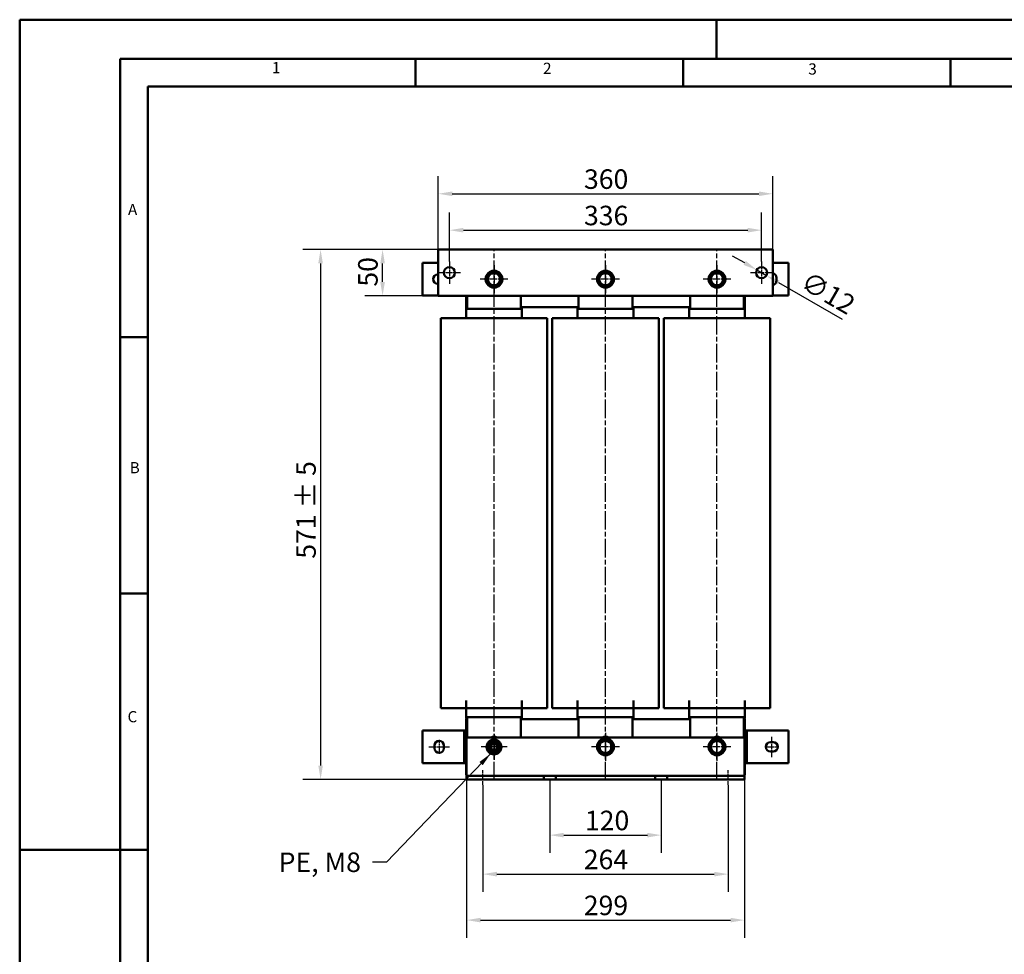
# Model space of a CAD drawing. Units: millimetres. Extents: x 0 to 2520, y 0 to 1782.
# Drawn here: x 0 to 1060, y 775 to 1782 of the extents above; entities that cross this region are included whole.
import ezdxf

# ---------------------------------------------------------------- set-up
doc = ezdxf.new("R2010")
doc.units = ezdxf.units.MM
doc.header["$LTSCALE"] = 6
doc.linetypes.add('CHAIN', pattern=[0.3543, 0.2362, -0.0295, 0.0591, -0.0295])
doc.linetypes.add('DASH_DOT', pattern=[0.37, 0.24, -0.06, 0.01, -0.06])
for name, color, linetype, lineweight in [('Bemaßungen(DIN)', 7, 'Continuous', 25), ('Mittellinie(DIN)', 7, 'DASH_DOT', 25), ('Mittelpunktmarkierung(DIN)', 7, 'Continuous', 25), ('Sichtbare Kanten(DIN)', 7, 'Continuous', 50), ('Skizziergeometrie(DIN)', 7, 'Continuous', 50), ('Symbole(DIN)', 7, 'Continuous', 25)]:
    doc.layers.add(name, color=color, linetype=linetype, lineweight=lineweight)
doc.styles.add('Aktuell-BSI', font='arial.ttf')
doc.styles.add('Textstil152', font='arial.ttf', dxfattribs={"width": 1.064})
doc.styles.add('Textstil49', font='arial.ttf', dxfattribs={"width": 1.064})
doc.dimstyles.new('DIN - Meuthen', dxfattribs={"dimscale": 6, "dimtxt": 3.5, "dimasz": 2.5, "dimexe": 3.175, "dimexo": 0, "dimgap": 0.8, "dimtad": 1, "dimdec": 0, "dimrnd": 1e-08, "dimtxsty": 'Aktuell-BSI', "dimcen": 0.09, "dimdle": 10, "dimclrd": 7, "dimclre": 7, "dimclrt": 7, "dimadec": 0, "dimazin": 2, "dimtfac": 0.714286, "dimtdec": 1, "dimtmove": 0, "dimatfit": 3, "dimfxl": 1, "dimtolj": 1, "dimlwd": 25, "dimlwe": 25, "dimarcsym": 0})
doc.dimstyles.new('DIN - Meuthen$7', dxfattribs={"dimscale": 6, "dimtxt": 3.5, "dimasz": 2.5, "dimexe": 3.175, "dimexo": 0, "dimgap": 0.8, "dimtad": 1, "dimdec": 0, "dimrnd": 1e-08, "dimtxsty": 'Aktuell-BSI', "dimcen": 0.09, "dimdle": 10, "dimclrd": 7, "dimclre": 7, "dimclrt": 7, "dimadec": 0, "dimazin": 2, "dimtfac": 0.714286, "dimtdec": 1, "dimtmove": 0, "dimatfit": 3, "dimfxl": 1, "dimtolj": 1, "dimlwd": 25, "dimlwe": 25, "dimarcsym": 0})

# ---------------------------------------------------------------- blocks, each defined once
blk = doc.blocks.new('Ränder A3')
at = {"layer": 'Skizziergeometrie(DIN)'}
for p, q in [((0, 0), (0, 297)), ((0, 297), (125, 297)), ((125, 297), (230, 297)), ((125, 297), (125, 290)), ((18, 290), (18, 7)), ((413, 290), (18, 290)), ((71, 285), (71, 290)), ((119, 285), (119, 290)), ((167, 285), (167, 290)), ((23, 240), (23, 285)), ((23, 285), (71, 285)), ((71, 285), (119, 285)), ((119, 285), (167, 285)), ((167, 285), (215, 285)), ((23, 240), (18, 240)), ((23, 194), (23, 240)), ((23, 194), (18, 194)), ((23, 148), (23, 194)), ((23, 148), (0, 148)), ((23, 102), (23, 148))]:
    blk.add_line(p, q, dxfattribs=at)
at = {"layer": 'Symbole(DIN)', "color": 7, "char_height": 2.01, "attachment_point": 7}
for s, insert, style in [('1', (45.25, 286.77), 'Textstil49'), ('2', (93.89, 286.64), 'Textstil49'), ('3', (141.48, 286.52), 'Textstil49'), ('A', (19.43, 261.3), 'Textstil49'), ('B', (19.73, 214.96), 'Textstil49'), ('C', (19.35, 170.26), 'Textstil152')]:
    blk.add_mtext(s, dxfattribs=dict(at, insert=insert, style=style))
blk = doc.blocks.new('*D8')
at = {"layer": 'Bemaßungen(DIN)', "color": 7, "linetype": 'Continuous', "lineweight": 25, "transparency": 16777216}
for p, q in [((462.6, 1521.5), (462.6, 1574.4)), ((798.6, 1521.5), (798.6, 1574.4)), ((477.6, 1555.3), (783.6, 1555.3))]:
    blk.add_line(p, q, dxfattribs=at)
at = {"layer": 'Bemaßungen(DIN)', "color": 7, "linetype": 'Continuous', "transparency": 16777216}
for points in [[(477.6, 1557.8), (477.6, 1552.8), (462.6, 1555.3)], [(783.6, 1557.8), (783.6, 1552.8), (798.6, 1555.3)]]:
    blk.add_solid(points, dxfattribs=at)
at = {"layer": 'Defpoints', "color": 0, "linetype": 'Continuous', "transparency": 16777216}
for p in [(798.6, 1555.3), (462.6, 1521.5), (798.6, 1521.5)]:
    blk.add_point(p, dxfattribs=at)
at = {"layer": 'Bemaßungen(DIN)', "color": 7, "linetype": 'Continuous', "lineweight": 25, "transparency": 16777216, "insert": (607.4, 1581.6), "char_height": 21, "attachment_point": 1, "style": 'Aktuell-BSI'}
blk.add_mtext('\\A1;336', dxfattribs=at)
blk = doc.blocks.new('*D9')
at = {"layer": 'Bemaßungen(DIN)', "color": 7, "linetype": 'Continuous', "lineweight": 25, "transparency": 16777216}
for p, q in [((450.6, 1534.5), (450.6, 1613.6)), ((810.6, 1534.5), (810.6, 1613.6)), ((465.6, 1594.5), (795.6, 1594.5))]:
    blk.add_line(p, q, dxfattribs=at)
at = {"layer": 'Bemaßungen(DIN)', "color": 7, "linetype": 'Continuous', "transparency": 16777216}
for points in [[(465.6, 1597), (465.6, 1592), (450.6, 1594.5)], [(795.6, 1597), (795.6, 1592), (810.6, 1594.5)]]:
    blk.add_solid(points, dxfattribs=at)
at = {"layer": 'Defpoints', "color": 0, "linetype": 'Continuous', "transparency": 16777216}
for p in [(810.6, 1594.5), (450.6, 1534.5), (810.6, 1534.5)]:
    blk.add_point(p, dxfattribs=at)
at = {"layer": 'Bemaßungen(DIN)', "color": 7, "linetype": 'Continuous', "lineweight": 25, "transparency": 16777216, "insert": (607.4, 1620.8), "char_height": 21, "attachment_point": 1, "style": 'Aktuell-BSI'}
blk.add_mtext('\\A1;360', dxfattribs=at)
blk = doc.blocks.new('*D10')
at = {"layer": 'Bemaßungen(DIN)', "color": 7, "linetype": 'Continuous', "lineweight": 25, "transparency": 16777216}
for p, q in [((570.6, 963.8), (570.6, 884.8)), ((690.6, 963.8), (690.6, 884.8)), ((585.6, 903.8), (675.6, 903.8))]:
    blk.add_line(p, q, dxfattribs=at)
at = {"layer": 'Bemaßungen(DIN)', "color": 7, "linetype": 'Continuous', "transparency": 16777216}
for points in [[(585.6, 906.3), (585.6, 901.3), (570.6, 903.8)], [(675.6, 906.3), (675.6, 901.3), (690.6, 903.8)]]:
    blk.add_solid(points, dxfattribs=at)
at = {"layer": 'Defpoints', "color": 0, "linetype": 'Continuous', "transparency": 16777216}
for p in [(570.6, 963.8), (690.6, 963.8), (690.6, 903.8)]:
    blk.add_point(p, dxfattribs=at)
at = {"layer": 'Bemaßungen(DIN)', "color": 7, "linetype": 'Continuous', "lineweight": 25, "transparency": 16777216, "insert": (608.4, 930.1), "char_height": 21, "attachment_point": 1, "style": 'Aktuell-BSI'}
blk.add_mtext('\\A1;120', dxfattribs=at)
blk = doc.blocks.new('*D11')
at = {"layer": 'Bemaßungen(DIN)', "color": 7, "linetype": 'Continuous', "lineweight": 25, "transparency": 16777216}
for p, q in [((498.6, 957.8), (498.6, 842.8)), ((762.6, 957.8), (762.6, 842.8)), ((513.6, 861.8), (747.6, 861.8))]:
    blk.add_line(p, q, dxfattribs=at)
at = {"layer": 'Bemaßungen(DIN)', "color": 7, "linetype": 'Continuous', "transparency": 16777216}
for points in [[(513.6, 864.3), (513.6, 859.3), (498.6, 861.8)], [(747.6, 864.3), (747.6, 859.3), (762.6, 861.8)]]:
    blk.add_solid(points, dxfattribs=at)
at = {"layer": 'Defpoints', "color": 0, "linetype": 'Continuous', "transparency": 16777216}
for p in [(498.6, 957.8), (762.6, 957.8), (762.6, 861.8)]:
    blk.add_point(p, dxfattribs=at)
at = {"layer": 'Bemaßungen(DIN)', "color": 7, "linetype": 'Continuous', "lineweight": 25, "transparency": 16777216, "insert": (607.2, 888.1), "char_height": 21, "attachment_point": 1, "style": 'Aktuell-BSI'}
blk.add_mtext('\\A1;264', dxfattribs=at)
blk = doc.blocks.new('*D15')
at = {"layer": 'Bemaßungen(DIN)', "color": 7, "linetype": 'Continuous', "lineweight": 25, "transparency": 16777216}
for p, q in [((450.6, 1534.5), (371.5, 1534.5)), ((390.6, 1499.5), (390.6, 1519.5)), ((450.6, 1484.5), (371.5, 1484.5))]:
    blk.add_line(p, q, dxfattribs=at)
at = {"layer": 'Bemaßungen(DIN)', "color": 7, "linetype": 'Continuous', "transparency": 16777216}
for points in [[(388.1, 1519.5), (393.1, 1519.5), (390.6, 1534.5)], [(388.1, 1499.5), (393.1, 1499.5), (390.6, 1484.5)]]:
    blk.add_solid(points, dxfattribs=at)
at = {"layer": 'Defpoints', "color": 0, "linetype": 'Continuous', "transparency": 16777216}
for p in [(390.6, 1534.5), (450.6, 1534.5), (450.6, 1484.5)]:
    blk.add_point(p, dxfattribs=at)
at = {"layer": 'Bemaßungen(DIN)', "color": 7, "linetype": 'Continuous', "lineweight": 25, "transparency": 16777216, "insert": (364.3, 1494.5), "char_height": 21, "attachment_point": 1, "rotation": 90, "style": 'Aktuell-BSI'}
blk.add_mtext('\\A1;50', dxfattribs=at)
blk = doc.blocks.new('*D16')
at = {"layer": 'Bemaßungen(DIN)', "color": 7, "linetype": 'Continuous', "lineweight": 25, "transparency": 16777216}
for p, q in [((450.6, 1534.5), (304.9, 1534.5)), ((323.9, 1519.5), (323.9, 978.8)), ((481.1, 963.8), (304.9, 963.8))]:
    blk.add_line(p, q, dxfattribs=at)
at = {"layer": 'Bemaßungen(DIN)', "color": 7, "linetype": 'Continuous', "transparency": 16777216}
for points in [[(321.4, 1519.5), (326.4, 1519.5), (323.9, 1534.5)], [(321.4, 978.8), (326.4, 978.8), (323.9, 963.8)]]:
    blk.add_solid(points, dxfattribs=at)
at = {"layer": 'Defpoints', "color": 0, "linetype": 'Continuous', "transparency": 16777216}
for p in [(450.6, 1534.5), (323.9, 963.8), (481.1, 963.8)]:
    blk.add_point(p, dxfattribs=at)
at = {"layer": 'Bemaßungen(DIN)', "color": 7, "linetype": 'Continuous', "lineweight": 25, "transparency": 16777216, "insert": (297.7, 1201.5), "char_height": 21, "attachment_point": 1, "rotation": 90, "style": 'Aktuell-BSI'}
blk.add_mtext('\\A1;571 ± 5', dxfattribs=at)
blk = doc.blocks.new('*D17')
at = {"layer": 'Bemaßungen(DIN)', "color": 7, "linetype": 'Continuous', "lineweight": 25, "transparency": 16777216}
for p, q in [((780.4, 1520), (767.4, 1527.5)), ((793.4, 1512.5), (803.7, 1506.5)), ((816.7, 1499), (885.4, 1459.4))]:
    blk.add_line(p, q, dxfattribs=at)
at = {"layer": 'Bemaßungen(DIN)', "color": 7, "linetype": 'Continuous', "transparency": 16777216}
for points in [[(781.6, 1522.2), (779.1, 1517.9), (793.4, 1512.5)], [(818, 1501.2), (815.5, 1496.9), (803.7, 1506.5)]]:
    blk.add_solid(points, dxfattribs=at)
at = {"layer": 'Defpoints', "color": 0, "linetype": 'Continuous', "transparency": 16777216}
for p in [(793.4, 1512.5), (803.7, 1506.5)]:
    blk.add_point(p, dxfattribs=at)
at = {"layer": 'Bemaßungen(DIN)', "color": 7, "linetype": 'Continuous', "lineweight": 25, "transparency": 16777216, "insert": (849.3, 1511.9), "char_height": 21, "attachment_point": 1, "rotation": 330, "style": 'Aktuell-BSI'}
blk.add_mtext('\\A1;∅12', dxfattribs=at)
blk = doc.blocks.new('*D18')
at = {"layer": 'Bemaßungen(DIN)', "color": 7, "linetype": 'Continuous', "lineweight": 25, "transparency": 16777216}
for p, q in [((481.1, 963.8), (481.1, 793.3)), ((780.1, 963.8), (780.1, 793.3)), ((496.1, 812.3), (765.1, 812.3))]:
    blk.add_line(p, q, dxfattribs=at)
at = {"layer": 'Bemaßungen(DIN)', "color": 7, "linetype": 'Continuous', "transparency": 16777216}
for points in [[(496.1, 814.8), (496.1, 809.8), (481.1, 812.3)], [(765.1, 814.8), (765.1, 809.8), (780.1, 812.3)]]:
    blk.add_solid(points, dxfattribs=at)
at = {"layer": 'Defpoints', "color": 0, "linetype": 'Continuous', "transparency": 16777216}
for p in [(481.1, 963.8), (780.1, 963.8), (780.1, 812.3)]:
    blk.add_point(p, dxfattribs=at)
at = {"layer": 'Bemaßungen(DIN)', "color": 7, "linetype": 'Continuous', "lineweight": 25, "transparency": 16777216, "insert": (607.2, 838.6), "char_height": 21, "attachment_point": 1, "style": 'Aktuell-BSI'}
blk.add_mtext('\\A1;299', dxfattribs=at)

msp = doc.modelspace()

# ---------------------------------------------------------------- linework, layer by layer
at = {"layer": 'Mittellinie(DIN)', "linetype": 'CHAIN', "ltscale": 14.112334}
for p, q in [((510.55, 962.83), (510.55, 1534.83)), ((630.55, 962.83), (630.55, 1534.83)), ((750.55, 962.83), (750.55, 1534.83))]:
    msp.add_line(p, q, dxfattribs=at)
at = {"layer": 'Mittellinie(DIN)', "linetype": 'CHAIN', "ltscale": 4.074327}
for p, q in [((809.55, 987.83), (809.55, 1009.83)), ((440.55, 998.83), (462.55, 998.83))]:
    msp.add_line(p, q, dxfattribs=at)
at = {"layer": 'Mittellinie(DIN)', "linetype": 'CHAIN', "ltscale": 2.777919}
for p, q in [((451.55, 1006.33), (451.55, 991.33)), ((802.05, 998.83), (817.05, 998.83))]:
    msp.add_line(p, q, dxfattribs=at)
at = {"layer": 'Mittellinie(DIN)', "linetype": 'CHAIN', "ltscale": 2.96312}
for p, q in [((498.55, 957.83), (498.55, 973.83)), ((762.55, 957.83), (762.55, 973.83))]:
    msp.add_line(p, q, dxfattribs=at)
at = {"layer": 'Mittelpunktmarkierung(DIN)', "linetype": 'CHAIN', "ltscale": 4.44473}
for p, q in [((462.55, 1521.53), (462.55, 1497.53)), ((798.55, 1521.53), (798.55, 1497.53)), ((474.55, 1509.53), (450.55, 1509.53)), ((810.55, 1509.53), (786.55, 1509.53))]:
    msp.add_line(p, q, dxfattribs=at)
at = {"layer": 'Mittelpunktmarkierung(DIN)', "linetype": 'CHAIN', "ltscale": 5.555937}
for p, q in [((510.55, 1517.53), (510.55, 1487.53)), ((630.55, 1517.53), (630.55, 1487.53)), ((750.55, 1517.53), (750.55, 1487.53)), ((525.55, 1502.53), (495.55, 1502.53)), ((645.55, 1502.53), (615.55, 1502.53)), ((765.55, 1502.53), (735.55, 1502.53)), ((630.55, 1013.83), (630.55, 983.83)), ((750.55, 1013.83), (750.55, 983.83)), ((645.55, 998.83), (615.55, 998.83)), ((765.55, 998.83), (735.55, 998.83))]:
    msp.add_line(p, q, dxfattribs=at)
at = {"layer": 'Mittelpunktmarkierung(DIN)', "linetype": 'CHAIN', "ltscale": 5.185534}
for p, q in [((510.55, 1012.83), (510.55, 984.83)), ((524.55, 998.83), (496.55, 998.83))]:
    msp.add_line(p, q, dxfattribs=at)
at = {"layer": 'Sichtbare Kanten(DIN)'}
for p, q in [((450.55, 1484.53), (450.55, 1534.53)), ((450.55, 1534.53), (810.55, 1534.53)), ((810.55, 1484.53), (810.55, 1534.53)), ((433.55, 1520.03), (450.55, 1520.03)), ((433.55, 1520.03), (433.55, 1485.03)), ((810.55, 1520.03), (827.55, 1520.03)), ((827.55, 1520.03), (827.55, 1485.03)), ((450.05, 1507.53), (450.55, 1507.53)), ((450.55, 1497.53), (450.05, 1497.53)), ((814.55, 1504.03), (814.55, 1501.03)), ((450.55, 1485.03), (433.55, 1485.03)), ((810.55, 1484.53), (450.55, 1484.53)), ((480.55, 1472.53), (480.55, 1484.53)), ((481.55, 1470.68), (481.55, 1484.53)), ((539.55, 1484.53), (539.55, 1470.68)), ((601.55, 1470.68), (601.55, 1484.53)), ((659.55, 1484.53), (659.55, 1470.68)), ((721.55, 1470.68), (721.55, 1484.53)), ((779.55, 1484.53), (779.55, 1470.68)), ((780.55, 1484.53), (780.55, 1472.53)), ((827.55, 1485.03), (810.55, 1485.03)), ((481.55, 1472.53), (480.55, 1472.53)), ((481.55, 1472.03), (480.55, 1472.03)), ((480.55, 1470.68), (480.55, 1472.03)), ((480.55, 1470.68), (480.55, 1460.68)), ((540.55, 1470.68), (480.55, 1470.68)), ((481.55, 1472.53), (481.05, 1472.53)), ((481.05, 1472.03), (481.05, 1472.53)), ((481.55, 1472.03), (481.05, 1472.03)), ((601.55, 1472.53), (539.55, 1472.53)), ((540.05, 1472.53), (539.55, 1472.53)), ((540.55, 1472.03), (539.55, 1472.03)), ((540.05, 1472.03), (539.55, 1472.03)), ((540.05, 1472.03), (540.05, 1472.53)), ((540.55, 1470.68), (540.55, 1472.03)), ((540.55, 1470.68), (540.55, 1460.68)), ((601.55, 1472.03), (600.55, 1472.03)), ((600.55, 1470.68), (600.55, 1472.03)), ((600.55, 1470.68), (600.55, 1460.68)), ((660.55, 1470.68), (600.55, 1470.68)), ((601.55, 1472.53), (601.05, 1472.53)), ((601.05, 1472.03), (601.05, 1472.53)), ((601.55, 1472.03), (601.05, 1472.03)), ((721.55, 1472.53), (659.55, 1472.53)), ((660.05, 1472.53), (659.55, 1472.53)), ((660.55, 1472.03), (659.55, 1472.03)), ((660.05, 1472.03), (659.55, 1472.03)), ((660.05, 1472.03), (660.05, 1472.53)), ((660.55, 1470.68), (660.55, 1472.03)), ((660.55, 1470.68), (660.55, 1460.68)), ((721.55, 1472.03), (720.55, 1472.03)), ((720.55, 1470.68), (720.55, 1472.03)), ((720.55, 1470.68), (720.55, 1460.68)), ((780.55, 1470.68), (720.55, 1470.68)), ((721.55, 1472.53), (721.05, 1472.53)), ((721.05, 1472.03), (721.05, 1472.53)), ((721.55, 1472.03), (721.05, 1472.03)), ((780.55, 1472.53), (779.55, 1472.53)), ((780.05, 1472.53), (779.55, 1472.53)), ((780.55, 1472.03), (779.55, 1472.03)), ((780.05, 1472.03), (779.55, 1472.03)), ((780.05, 1472.03), (780.05, 1472.53)), ((780.55, 1470.68), (780.55, 1472.03)), ((780.55, 1470.68), (780.55, 1460.68)), ((453.18, 1460.68), (454.74, 1460.68)), ((453.18, 1460.68), (453.18, 1040.68)), ((454.74, 1460.68), (471.06, 1460.68)), ((471.06, 1460.68), (480.55, 1460.68)), ((480.55, 1460.68), (540.55, 1460.68)), ((540.55, 1460.68), (550.05, 1460.68)), ((550.05, 1460.68), (566.36, 1460.68)), ((566.36, 1460.68), (567.92, 1460.68)), ((567.92, 1040.68), (567.92, 1460.68)), ((573.18, 1460.68), (574.74, 1460.68)), ((573.18, 1460.68), (573.18, 1040.68)), ((574.74, 1460.68), (591.06, 1460.68)), ((591.06, 1460.68), (600.55, 1460.68)), ((600.55, 1460.68), (660.55, 1460.68)), ((660.55, 1460.68), (670.05, 1460.68)), ((670.05, 1460.68), (686.36, 1460.68)), ((686.36, 1460.68), (687.92, 1460.68)), ((687.92, 1040.68), (687.92, 1460.68)), ((693.18, 1460.68), (694.74, 1460.68)), ((693.18, 1460.68), (693.18, 1040.68)), ((694.74, 1460.68), (711.06, 1460.68)), ((711.06, 1460.68), (720.55, 1460.68)), ((720.55, 1460.68), (780.55, 1460.68)), ((780.55, 1460.68), (790.05, 1460.68)), ((790.05, 1460.68), (806.36, 1460.68)), ((806.36, 1460.68), (807.92, 1460.68)), ((807.92, 1040.68), (807.92, 1460.68)), ((454.74, 1040.68), (453.18, 1040.68)), ((471.06, 1040.68), (454.74, 1040.68)), ((480.55, 1040.68), (471.06, 1040.68)), ((480.55, 1040.68), (480.55, 1048.7)), ((540.55, 1040.68), (480.55, 1040.68)), ((480.55, 1030.68), (480.55, 1040.68)), ((540.55, 1048.7), (540.55, 1040.68)), ((540.55, 1030.68), (540.55, 1040.68)), ((550.05, 1040.68), (540.55, 1040.68)), ((566.36, 1040.68), (550.05, 1040.68)), ((567.92, 1040.68), (566.36, 1040.68)), ((574.74, 1040.68), (573.18, 1040.68)), ((591.06, 1040.68), (574.74, 1040.68)), ((600.55, 1040.68), (591.06, 1040.68)), ((600.55, 1040.68), (600.55, 1048.7)), ((660.55, 1040.68), (600.55, 1040.68)), ((600.55, 1030.68), (600.55, 1040.68)), ((660.55, 1048.7), (660.55, 1040.68)), ((660.55, 1030.68), (660.55, 1040.68)), ((670.05, 1040.68), (660.55, 1040.68)), ((686.36, 1040.68), (670.05, 1040.68)), ((687.92, 1040.68), (686.36, 1040.68)), ((694.74, 1040.68), (693.18, 1040.68)), ((711.06, 1040.68), (694.74, 1040.68)), ((720.55, 1040.68), (711.06, 1040.68)), ((720.55, 1040.68), (720.55, 1048.7)), ((780.55, 1040.68), (720.55, 1040.68)), ((720.55, 1030.68), (720.55, 1040.68)), ((780.55, 1048.7), (780.55, 1040.68)), ((780.55, 1030.68), (780.55, 1040.68)), ((790.05, 1040.68), (780.55, 1040.68)), ((806.36, 1040.68), (790.05, 1040.68)), ((807.92, 1040.68), (806.36, 1040.68)), ((480.55, 1029.33), (480.55, 1030.68)), ((480.55, 1030.68), (540.55, 1030.68)), ((481.55, 1029.33), (480.55, 1029.33)), ((480.55, 1028.83), (481.55, 1028.83)), ((480.55, 968.83), (480.55, 1028.83)), ((481.55, 1029.33), (481.05, 1029.33)), ((481.05, 1028.83), (481.05, 1029.33)), ((481.55, 1028.83), (481.05, 1028.83)), ((481.55, 1008.83), (481.55, 1030.68)), ((539.55, 1030.68), (539.55, 1008.83)), ((540.55, 1029.33), (539.55, 1029.33)), ((540.05, 1029.33), (539.55, 1029.33)), ((539.55, 1028.83), (601.55, 1028.83)), ((540.05, 1028.83), (539.55, 1028.83)), ((540.05, 1028.83), (540.05, 1029.33)), ((540.55, 1029.33), (540.55, 1030.68)), ((600.55, 1029.33), (600.55, 1030.68)), ((600.55, 1030.68), (660.55, 1030.68)), ((601.55, 1029.33), (600.55, 1029.33)), ((601.55, 1029.33), (601.05, 1029.33)), ((601.05, 1028.83), (601.05, 1029.33)), ((601.55, 1028.83), (601.05, 1028.83)), ((601.55, 1008.83), (601.55, 1030.68)), ((659.55, 1030.68), (659.55, 1008.83)), ((660.55, 1029.33), (659.55, 1029.33)), ((660.05, 1029.33), (659.55, 1029.33)), ((659.55, 1028.83), (721.55, 1028.83)), ((660.05, 1028.83), (659.55, 1028.83)), ((660.05, 1028.83), (660.05, 1029.33)), ((660.55, 1029.33), (660.55, 1030.68)), ((720.55, 1029.33), (720.55, 1030.68)), ((720.55, 1030.68), (780.55, 1030.68)), ((721.55, 1029.33), (720.55, 1029.33)), ((721.55, 1029.33), (721.05, 1029.33)), ((721.05, 1028.83), (721.05, 1029.33)), ((721.55, 1028.83), (721.05, 1028.83)), ((721.55, 1008.83), (721.55, 1030.68)), ((779.55, 1030.68), (779.55, 1008.83)), ((780.55, 1029.33), (779.55, 1029.33)), ((780.05, 1029.33), (779.55, 1029.33)), ((779.55, 1028.83), (780.55, 1028.83)), ((780.05, 1028.83), (779.55, 1028.83)), ((780.05, 1028.83), (780.05, 1029.33)), ((780.55, 1029.33), (780.55, 1030.68)), ((780.55, 1028.83), (780.55, 968.83)), ((433.55, 1016.33), (473.55, 1016.33)), ((433.55, 981.33), (433.55, 1016.33)), ((478.55, 1016.33), (473.55, 1016.33)), ((478.55, 1016.33), (480.55, 1016.33)), ((478.55, 1016.33), (478.55, 981.33)), ((481.05, 1008.83), (481.05, 971.83)), ((481.05, 1008.83), (780.05, 1008.83)), ((780.05, 1008.83), (780.05, 971.83)), ((780.55, 1016.33), (782.55, 1016.33)), ((787.55, 1016.33), (782.55, 1016.33)), ((782.55, 981.33), (782.55, 1016.33)), ((787.55, 1016.33), (827.55, 1016.33)), ((827.55, 981.33), (827.55, 1016.33)), ((446.55, 997.33), (446.55, 1000.33)), ((456.55, 1000.33), (456.55, 997.33)), ((808.05, 1003.83), (811.05, 1003.83)), ((509.04, 991.58), (509.04, 992.33)), ((509.82, 992.33), (509.82, 991.46)), ((811.05, 993.83), (808.05, 993.83)), ((473.55, 981.33), (433.55, 981.33)), ((473.55, 981.33), (478.55, 981.33)), ((480.55, 981.33), (478.55, 981.33)), ((782.55, 981.33), (780.55, 981.33)), ((782.55, 981.33), (787.55, 981.33)), ((827.55, 981.33), (787.55, 981.33)), ((481.05, 968.83), (480.55, 968.83)), ((481.05, 971.83), (481.05, 967.83)), ((481.05, 967.83), (564.05, 967.83)), ((481.05, 967.83), (481.05, 963.83)), ((564.05, 963.83), (564.05, 967.83)), ((564.05, 967.83), (577.05, 967.83)), ((577.05, 967.83), (577.05, 963.83)), ((577.05, 967.83), (684.05, 967.83)), ((684.05, 963.83), (684.05, 967.83)), ((684.05, 967.83), (697.05, 967.83)), ((697.05, 967.83), (697.05, 963.83)), ((697.05, 967.83), (780.05, 967.83)), ((780.05, 971.83), (780.05, 967.83)), ((780.55, 968.83), (780.05, 968.83)), ((780.05, 967.83), (780.05, 963.83)), ((481.05, 963.83), (564.05, 963.83)), ((577.05, 963.83), (564.05, 963.83)), ((577.05, 963.83), (684.05, 963.83)), ((697.05, 963.83), (684.05, 963.83)), ((697.05, 963.83), (780.05, 963.83))]:
    msp.add_line(p, q, dxfattribs=at)
for centre, radius in [((462.55, 1509.53), 6), ((510.55, 1502.53), 9), ((510.55, 1502.53), 8), ((630.55, 1502.53), 9), ((630.55, 1502.53), 8), ((750.55, 1502.53), 9), ((750.55, 1502.53), 8), ((798.55, 1509.53), 6), ((630.55, 998.83), 9), ((750.55, 998.83), 9), ((510.55, 998.83), 8), ((510.55, 998.83), 5.8), ((510.55, 998.83), 4), ((510.55, 998.83), 4), ((510.55, 998.83), 3.23), ((630.55, 998.83), 8), ((750.55, 998.83), 8)]:
    msp.add_circle(centre, radius, dxfattribs=at)
for centre, radius, start, end in [((450.05, 1502.53), 5, 90, 270), ((510.55, 1502.53), 6.5, 150, 210), ((510.55, 1502.53), 6.5, 90, 150), ((510.55, 1502.53), 6.5, 30, 90), ((510.55, 1502.53), 6.5, 330, 30), ((630.55, 1502.53), 6.5, 150, 210), ((630.55, 1502.53), 6.5, 90, 150), ((630.55, 1502.53), 6.5, 30, 90), ((630.55, 1502.53), 6.5, 330, 30), ((750.55, 1502.53), 6.5, 150, 210), ((750.55, 1502.53), 6.5, 90, 150), ((750.55, 1502.53), 6.5, 30, 90), ((750.55, 1502.53), 6.5, 330, 30), ((809.55, 1504.03), 5, 0, 78.46304), ((510.55, 1502.53), 6.5, 210, 270), ((510.55, 1502.53), 6.5, 270, 330), ((630.55, 1502.53), 6.5, 210, 270), ((630.55, 1502.53), 6.5, 270, 330), ((750.55, 1502.53), 6.5, 210, 270), ((750.55, 1502.53), 6.5, 270, 330), ((809.55, 1501.03), 5, 281.53696, 0), ((510.55, 1004.33), 5.5, 54.9032, 125.0968), ((630.55, 1004.33), 5.5, 54.9032, 125.0968), ((750.55, 1004.33), 5.5, 54.9032, 125.0968), ((451.55, 1000.33), 5, 0, 180), ((451.55, 997.33), 5, 180, 0), ((510.55, 998.83), 7.4, 121.44736, 178.55264), ((510.55, 998.83), 7.4, 181.44736, 238.55264), ((510.55, 998.83), 7.4, 61.44736, 118.55264), ((510.55, 998.83), 7.4, 1.44736, 58.55264), ((510.55, 998.83), 7.4, 301.44736, 358.55264), ((630.55, 998.83), 6.5, 120, 180), ((630.55, 998.83), 6.5, 180, 240), ((630.55, 998.83), 6.5, 60, 120), ((630.55, 998.83), 6.5, 0, 60), ((630.55, 998.83), 6.5, 300, 0), ((750.55, 998.83), 6.5, 120, 180), ((750.55, 998.83), 6.5, 180, 240), ((750.55, 998.83), 6.5, 60, 120), ((750.55, 998.83), 6.5, 0, 60), ((750.55, 998.83), 6.5, 300, 0), ((808.05, 998.83), 5, 90, 270), ((811.05, 998.83), 5, 270, 90), ((510.55, 998.83), 7.4, 241.44736, 258.17973), ((510.55, 998.83), 7.4, 258.17973, 264.29325), ((510.55, 998.83), 7.4, 264.29325, 298.55264), ((630.55, 998.83), 6.5, 240, 300), ((750.55, 998.83), 6.5, 240, 300)]:
    msp.add_arc(centre, radius, start, end, dxfattribs=at)
for points, weights in [([(503.05, 1502.53), (504.05, 1504.27), (504.92, 1505.78)], [1, 1.0379548493, 1]), ([(504.92, 1505.78), (505.8, 1507.28), (506.8, 1509.03)], [1, 1.0379548493, 1]), ([(506.8, 1509.03), (508.81, 1509.03), (510.55, 1509.03)], [1, 1.0379548493, 1]), ([(510.55, 1509.03), (512.3, 1509.03), (514.31, 1509.03)], [1, 1.0379548493, 1]), ([(514.31, 1509.03), (515.31, 1507.28), (516.18, 1505.78)], [1, 1.0379548493, 1]), ([(516.18, 1505.78), (517.05, 1504.27), (518.06, 1502.53)], [1, 1.0379548493, 1]), ([(623.05, 1502.53), (624.05, 1504.27), (624.92, 1505.78)], [1, 1.0379548493, 1]), ([(624.92, 1505.78), (625.8, 1507.28), (626.8, 1509.03)], [1, 1.0379548493, 1]), ([(626.8, 1509.03), (628.81, 1509.03), (630.55, 1509.03)], [1, 1.0379548493, 1]), ([(630.55, 1509.03), (632.3, 1509.03), (634.31, 1509.03)], [1, 1.0379548493, 1]), ([(634.31, 1509.03), (635.31, 1507.28), (636.18, 1505.78)], [1, 1.0379548493, 1]), ([(636.18, 1505.78), (637.05, 1504.27), (638.06, 1502.53)], [1, 1.0379548493, 1]), ([(743.05, 1502.53), (744.05, 1504.27), (744.92, 1505.78)], [1, 1.0379548493, 1]), ([(744.92, 1505.78), (745.8, 1507.28), (746.8, 1509.03)], [1, 1.0379548493, 1]), ([(746.8, 1509.03), (748.81, 1509.03), (750.55, 1509.03)], [1, 1.0379548493, 1]), ([(750.55, 1509.03), (752.3, 1509.03), (754.31, 1509.03)], [1, 1.0379548493, 1]), ([(754.31, 1509.03), (755.31, 1507.28), (756.18, 1505.78)], [1, 1.0379548493, 1]), ([(756.18, 1505.78), (757.05, 1504.27), (758.06, 1502.53)], [1, 1.0379548493, 1]), ([(504.92, 1499.28), (504.05, 1500.78), (503.05, 1502.53)], [1, 1.0379548493, 1]), ([(506.8, 1496.03), (505.8, 1497.77), (504.92, 1499.28)], [1, 1.0379548493, 1]), ([(510.55, 1496.03), (508.81, 1496.03), (506.8, 1496.03)], [1, 1.0379548493, 1]), ([(514.31, 1496.03), (512.3, 1496.03), (510.55, 1496.03)], [1, 1.0379548493, 1]), ([(516.18, 1499.28), (515.31, 1497.77), (514.31, 1496.03)], [1, 1.0379548493, 1]), ([(518.06, 1502.53), (517.05, 1500.78), (516.18, 1499.28)], [1, 1.0379548493, 1]), ([(624.92, 1499.28), (624.05, 1500.78), (623.05, 1502.53)], [1, 1.0379548493, 1]), ([(626.8, 1496.03), (625.8, 1497.77), (624.92, 1499.28)], [1, 1.0379548493, 1]), ([(630.55, 1496.03), (628.81, 1496.03), (626.8, 1496.03)], [1, 1.0379548493, 1]), ([(634.31, 1496.03), (632.3, 1496.03), (630.55, 1496.03)], [1, 1.0379548493, 1]), ([(636.18, 1499.28), (635.31, 1497.77), (634.31, 1496.03)], [1, 1.0379548493, 1]), ([(638.06, 1502.53), (637.05, 1500.78), (636.18, 1499.28)], [1, 1.0379548493, 1]), ([(744.92, 1499.28), (744.05, 1500.78), (743.05, 1502.53)], [1, 1.0379548493, 1]), ([(746.8, 1496.03), (745.8, 1497.77), (744.92, 1499.28)], [1, 1.0379548493, 1]), ([(750.55, 1496.03), (748.81, 1496.03), (746.8, 1496.03)], [1, 1.0379548493, 1]), ([(754.31, 1496.03), (752.3, 1496.03), (750.55, 1496.03)], [1, 1.0379548493, 1]), ([(756.18, 1499.28), (755.31, 1497.77), (754.31, 1496.03)], [1, 1.0379548493, 1]), ([(758.06, 1502.53), (757.05, 1500.78), (756.18, 1499.28)], [1, 1.0379548493, 1]), ([(503.05, 998.83), (504.92, 1002.08), (506.8, 1005.33)], [1, 1.15470053838, 1]), ([(506.8, 992.33), (504.92, 995.58), (503.05, 998.83)], [1, 1.15470053838, 1]), ([(506.8, 1005.33), (510.55, 1005.33), (514.31, 1005.33)], [1, 1.15470053838, 1]), ([(514.31, 1005.33), (516.18, 1002.08), (518.06, 998.83)], [1, 1.15470053838, 1]), ([(518.06, 998.83), (516.18, 995.58), (514.31, 992.33)], [1, 1.15470053838, 1]), ([(624.05, 1002.58), (625.8, 1003.58), (627.3, 1004.45)], [1, 1.0379548493, 1]), ([(624.05, 998.83), (624.05, 1000.57), (624.05, 1002.58)], [1, 1.0379548493, 1]), ([(624.05, 995.07), (624.05, 997.08), (624.05, 998.83)], [1, 1.0379548493, 1]), ([(627.3, 1004.45), (628.81, 1005.33), (630.55, 1006.33)], [1, 1.0379548493, 1]), ([(630.55, 1006.33), (632.3, 1005.33), (633.8, 1004.45)], [1, 1.0379548493, 1]), ([(633.8, 1004.45), (635.31, 1003.58), (637.05, 1002.58)], [1, 1.0379548493, 1]), ([(637.05, 1002.58), (637.05, 1000.57), (637.05, 998.83)], [1, 1.0379548493, 1]), ([(637.05, 998.83), (637.05, 997.08), (637.05, 995.07)], [1, 1.0379548493, 1]), ([(744.05, 1002.58), (745.8, 1003.58), (747.3, 1004.45)], [1, 1.0379548493, 1]), ([(744.05, 998.83), (744.05, 1000.57), (744.05, 1002.58)], [1, 1.0379548493, 1]), ([(744.05, 995.07), (744.05, 997.08), (744.05, 998.83)], [1, 1.0379548493, 1]), ([(747.3, 1004.45), (748.81, 1005.33), (750.55, 1006.33)], [1, 1.0379548493, 1]), ([(750.55, 1006.33), (752.3, 1005.33), (753.8, 1004.45)], [1, 1.0379548493, 1]), ([(753.8, 1004.45), (755.31, 1003.58), (757.05, 1002.58)], [1, 1.0379548493, 1]), ([(757.05, 1002.58), (757.05, 1000.57), (757.05, 998.83)], [1, 1.0379548493, 1]), ([(757.05, 998.83), (757.05, 997.08), (757.05, 995.07)], [1, 1.0379548493, 1]), ([(514.31, 992.33), (510.55, 992.33), (506.8, 992.33)], [1, 1.15470053838, 1]), ([(627.3, 993.2), (625.8, 994.07), (624.05, 995.07)], [1, 1.0379548493, 1]), ([(630.55, 991.32), (628.81, 992.33), (627.3, 993.2)], [1, 1.0379548493, 1]), ([(633.8, 993.2), (632.3, 992.33), (630.55, 991.32)], [1, 1.0379548493, 1]), ([(637.05, 995.07), (635.31, 994.07), (633.8, 993.2)], [1, 1.0379548493, 1]), ([(747.3, 993.2), (745.8, 994.07), (744.05, 995.07)], [1, 1.0379548493, 1]), ([(750.55, 991.32), (748.81, 992.33), (747.3, 993.2)], [1, 1.0379548493, 1]), ([(753.8, 993.2), (752.3, 992.33), (750.55, 991.32)], [1, 1.0379548493, 1]), ([(757.05, 995.07), (755.31, 994.07), (753.8, 993.2)], [1, 1.0379548493, 1])]:
    msp.add_rational_spline(points, weights, degree=2, dxfattribs=at)

# ---------------------------------------------------------------- block references
at = {"xscale": 6, "yscale": 6, "zscale": 6}
msp.add_blockref('Ränder A3', (0, 0), dxfattribs=at)

# ---------------------------------------------------------------- texts
at = {"layer": 'Symbole(DIN)', "color": 7, "insert": (278.74, 885.09), "char_height": 21, "width": 96.1966, "attachment_point": 1, "style": 'Aktuell-BSI'}
msp.add_mtext('{PE, M8}', dxfattribs=at)

# ---------------------------------------------------------------- dimensions: what is measured, and where the dimension line sits
at = {"layer": 'Bemaßungen(DIN)', "color": 7, "linetype": 'Continuous', "lineweight": 25}
dim = msp.add_linear_dim(base=(810.55, 1594.53), p1=(450.55, 1534.53), p2=(810.55, 1534.53), dimstyle='DIN - Meuthen', override={"dimdec": 0, "dimtp": 0, "dimtm": 0, "dimtdec": 1, "dimtofl": 0, "dimatfit": 1}, dxfattribs=at)
dim.commit()
dim.dimension.update_dxf_attribs({"geometry": '*D9', "text_midpoint": (630.55, 1594.53), "dimtype": 160})
for base, p1, p2, angle, picture, middle in [((798.55, 1555.32), (462.55, 1521.53), (798.55, 1521.53), 180, '*D8', (630.55, 1555.32)), ((390.55, 1534.53), (450.55, 1484.53), (450.55, 1534.53), 90, '*D15', (390.55, 1509.53)), ((780.05, 812.33), (481.05, 963.83), (780.05, 963.83), 180, '*D18', (630.55, 812.33)), ((762.55, 861.83), (498.55, 957.83), (762.55, 957.83), 180, '*D11', (630.55, 861.83)), ((690.55, 903.83), (570.55, 963.83), (690.55, 963.83), 180, '*D10', (630.55, 903.83))]:
    dim = msp.add_linear_dim(base=base, p1=p1, p2=p2, angle=angle, dimstyle='DIN - Meuthen', override={"dimdec": 0, "dimtp": 0, "dimtm": 0, "dimtdec": 1, "dimtofl": 0, "dimatfit": 1}, dxfattribs=at)
    dim.commit()
    dim.dimension.update_dxf_attribs({"geometry": picture, "text_midpoint": middle, "dimtype": 160})
dim = msp.add_linear_dim(base=(323.92, 963.83), p1=(450.55, 1534.53), p2=(481.05, 963.83), angle=270, text='<> ± 5', dimstyle='DIN - Meuthen', override={"dimdec": 0, "dimtp": 0, "dimtm": 0, "dimtdec": 1, "dimtofl": 0, "dimatfit": 1}, dxfattribs=at)
dim.commit()
dim.dimension.update_dxf_attribs({"geometry": '*D16', "text_midpoint": (323.92, 1249.18), "dimtype": 160})
dim = msp.add_diameter_dim_2p(p1=(793.36, 1512.53), p2=(803.75, 1506.53), dimstyle='DIN - Meuthen', override={"dimdec": 0, "dimlfac": 1, "dimtp": 0, "dimtm": 0, "dimtdec": 1, "dimatfit": 2}, dxfattribs=at)
dim.commit()
dim.dimension.update_dxf_attribs({"geometry": '*D17', "text_midpoint": (858.46, 1474.94), "dimtype": 163})

# ---------------------------------------------------------------- leaders
at = {"layer": 'Symbole(DIN)', "color": 7, "linetype": 'Continuous', "lineweight": 25, "annotation_type": 0, "has_hookline": 1, "hookline_direction": 1, "text_width": 92.64}
msp.add_leader([(507, 991.66), (394.74, 874.59), (379.74, 874.59)], dimstyle='DIN - Meuthen$7', override={"dimtad": 0}, dxfattribs=at)

doc.saveas('drawing.dxf')
